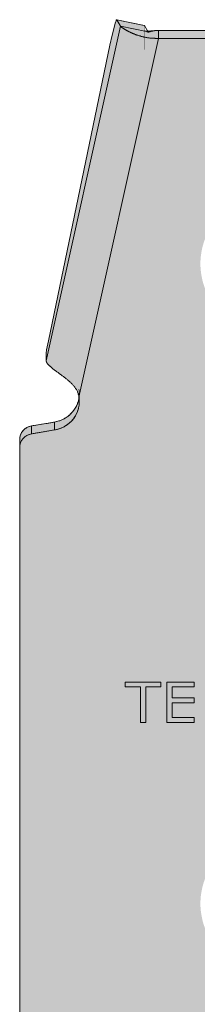
# Model space of a CAD drawing. Units: millimetres. Extents: x -25517 to 42914, y -52366 to -27366.
# Drawn here: x -21981 to -21962, y -32063 to -31959 of the extents above; entities that cross this region are included whole.
import ezdxf

# ---------------------------------------------------------------- set-up
doc = ezdxf.new("R2010")
doc.units = ezdxf.units.MM
doc.header["$LTSCALE"] = 0.01
doc.linetypes.add('AUSGEZOGEN', pattern=[0])
doc.linetypes.add('MegaCAD_LTYPE2', pattern=[2, 1, -1])
for name, color, linetype in [('Conn retino', 8, 'Continuous'), ('Layer20', 7, 'Continuous'), ('Layer22', 7, 'Continuous')]:
    doc.layers.add(name, color=color, linetype=linetype)
doc.layers.add('Connettore Tecnaria', color=7, linetype='Continuous', lineweight=15)

# ---------------------------------------------------------------- blocks, each defined once
blk = doc.blocks.new('CTFS D125 Lato')
at = {"layer": 'Conn retino'}
h = blk.add_hatch(color=256, dxfattribs=at)
h.paths.add_polyline_path([(-0.04, 6.01), (-5.87, 6.01), (-6.35, 5.88), (-6.45, 5.82), (-6.56, 5.73), (-6.77, 5.44), (-6.83, 5.29), (-6.87, 5.14), (-7.35, 3.37), (-7.35, 3.35), (-8.96, 0.94), (-11.7, 0.01), (-27.25, 0.01), (-27.23, 81.67), (-26.9, 82.35), (-26.93, 82.39), (-26.71, 82.54), (-26.6, 82.61), (-26.62, 82.69), (-26.37, 82.73), (-26.01, 82.85), (-24.78, 83.05), (-24.78, 83.05), (-23.54, 83.26), (-23.43, 83.29), (-22.91, 83.44), (-22.47, 83.65), (-22.06, 83.92), (-21.7, 84.26), (-21.47, 84.54), (-21.29, 84.83), (-21.11, 85.19), (-20.95, 85.75), (-20.95, 85.99), (-21.09, 86.47), (-21.24, 86.75), (-21.39, 86.98), (-21.84, 87.49), (-22.05, 87.67), (-22.38, 87.95), (-22.72, 88.2), (-23.06, 88.45), (-23.73, 88.96), (-24, 89.19), (-24.27, 89.46), (-24.37, 89.56), (-24.42, 89.77), (-24.44, 90.38), (-24.4, 90.77), (-24.36, 91.07), (-17.41, 124.47), (-17.16, 125.49), (-16.95, 126.07), (-16.91, 126.11), (-13.96, 125.5), (-13.96, 122.92), (-13.96, 124.96), (13.65, 124.96), (15.35, 124.88), (15.66, 124.82), (16.17, 124.62), (16.39, 124.42), (16.52, 124.1), (24.41, 88.44), (24.39, 87.58), (21.5, 86.92), (21.38, 87.17), (20.95, 85.99), (20.95, 85.4), (21.4, 84.65), (21.71, 84.25), (21.98, 83.98), (22.62, 83.57), (23.43, 83.29), (23.54, 83.29), (23.54, 83.26), (24.78, 83.05), (26.01, 82.85), (26.42, 82.71), (26.84, 82.41), (27.05, 82.14), (27.17, 81.91), (27.23, 81.67), (27.25, 81.43), (27.25, 0.01), (11.69, 0.01), (8.96, 0.94), (7.35, 3.35), (6.83, 5.27), (6.75, 5.48), (6.63, 5.66), (6.51, 5.77), (6.25, 5.93), (5.93, 6.01), (0, 6.01)])
h.paths.add_polyline_path([(-8, 100.13), (-7.99, 99.71), (-7.95, 99.27), (-7.88, 98.83), (-7.79, 98.38), (-7.66, 97.92), (-7.5, 97.46), (-7.31, 97), (-7.08, 96.55), (-6.81, 96.1), (-6.51, 95.66), (-6.17, 95.24), (-5.8, 94.84), (-5.39, 94.45), (-4.95, 94.1), (-4.49, 93.77), (-4, 93.48), (-3.49, 93.22), (-2.96, 93), (-2.42, 92.81), (-1.88, 92.66), (-1.33, 92.56), (-0.78, 92.49), (-0.23, 92.45), (0.31, 92.46), (0.83, 92.49), (1.35, 92.56), (1.84, 92.66), (2.32, 92.78), (2.77, 92.93), (3.2, 93.09), (3.61, 93.28), (4, 93.48), (4.37, 93.7), (4.75, 93.95), (5.11, 94.22), (5.47, 94.53), (5.82, 94.86), (6.16, 95.23), (6.47, 95.62), (6.77, 96.04), (7.04, 96.48), (7.28, 96.95), (7.5, 97.44), (7.67, 97.96), (7.81, 98.48), (7.92, 99.03), (7.98, 99.57), (8, 100.13), (7.98, 100.68), (7.92, 101.23), (7.81, 101.77), (7.67, 102.3), (7.5, 102.81), (7.28, 103.3), (7.04, 103.77), (6.77, 104.22), (6.47, 104.64), (6.16, 105.03), (5.82, 105.39), (5.47, 105.73), (5.11, 106.03), (4.75, 106.31), (4.37, 106.56), (4, 106.78), (3.61, 106.98), (3.2, 107.16), (2.77, 107.33), (2.32, 107.48), (1.84, 107.6), (1.35, 107.7), (0.83, 107.76), (0.31, 107.8), (-0.23, 107.8), (-0.78, 107.77), (-1.33, 107.7), (-1.88, 107.59), (-2.42, 107.44), (-2.96, 107.26), (-3.49, 107.04), (-4, 106.78), (-4.49, 106.48), (-4.95, 106.16), (-5.39, 105.8), (-5.8, 105.42), (-6.17, 105.02), (-6.51, 104.59), (-6.81, 104.16), (-7.08, 103.71), (-7.31, 103.25), (-7.5, 102.79), (-7.66, 102.33), (-7.79, 101.88), (-7.88, 101.43), (-7.95, 100.98), (-7.99, 100.55)], flags=16)
h.paths.add_polyline_path([(-8, 31.99), (-7.99, 31.57), (-7.95, 31.14), (-7.88, 30.69), (-7.79, 30.24), (-7.66, 29.78), (-7.5, 29.33), (-7.31, 28.87), (-7.08, 28.41), (-6.81, 27.96), (-6.51, 27.53), (-6.17, 27.1), (-5.8, 26.7), (-5.39, 26.32), (-4.95, 25.96), (-4.49, 25.64), (-4, 25.34), (-3.49, 25.08), (-2.96, 24.86), (-2.42, 24.67), (-1.88, 24.53), (-1.33, 24.42), (-0.78, 24.35), (-0.23, 24.32), (0.31, 24.32), (0.83, 24.36), (1.35, 24.42), (1.84, 24.52), (2.32, 24.64), (2.77, 24.79), (3.2, 24.96), (3.61, 25.14), (4, 25.34), (4.37, 25.56), (4.75, 25.81), (5.11, 26.09), (5.47, 26.39), (5.82, 26.73), (6.16, 27.09), (6.47, 27.48), (6.77, 27.9), (7.04, 28.35), (7.28, 28.82), (7.5, 29.31), (7.67, 29.82), (7.81, 30.35), (7.92, 30.89), (7.98, 31.44), (8, 31.99), (7.98, 32.54), (7.92, 33.09), (7.81, 33.63), (7.67, 34.16), (7.5, 34.67), (7.28, 35.17), (7.04, 35.64), (6.77, 36.08), (6.47, 36.5), (6.16, 36.89), (5.82, 37.26), (5.47, 37.59), (5.11, 37.89), (4.75, 38.17), (4.37, 38.42), (4, 38.64), (3.61, 38.84), (3.2, 39.03), (2.77, 39.19), (2.32, 39.34), (1.84, 39.46), (1.35, 39.56), (0.83, 39.63), (0.31, 39.66), (-0.23, 39.67), (-0.78, 39.63), (-1.33, 39.56), (-1.88, 39.45), (-2.42, 39.31), (-2.96, 39.12), (-3.49, 38.9), (-4, 38.64), (-4.49, 38.35), (-4.95, 38.02), (-5.39, 37.66), (-5.8, 37.28), (-6.17, 36.88), (-6.51, 36.46), (-6.81, 36.02), (-7.08, 35.57), (-7.31, 35.12), (-7.5, 34.66), (-7.66, 34.2), (-7.79, 33.74), (-7.88, 33.29), (-7.95, 32.85), (-7.99, 32.41)], flags=16)
blk.add_lwpolyline([(-27.25, 0.01, 0.01, 0.01, 0), (-27.23, 81.67, 0.01, 0.01, 0), (-26.9, 82.35, 0.01, 0.01, 0), (-26.93, 82.39, 0.01, 0.01, 0), (-26.71, 82.54, 0.01, 0.01, 0), (-26.6, 82.61, 0.01, 0.01, 0), (-26.62, 82.69, 0.01, 0.01, 0), (-26.37, 82.73, 0.01, 0.01, 0), (-26.01, 82.85, 0.01, 0.01, 0), (-24.78, 83.05, 0.01, 0.01, 0), (-24.78, 83.05, 0.01, 0.01, 0), (-24.78, 83.05, 0.01, 0.01, 0), (-23.54, 83.26, 0.01, 0.01, 0), (-23.43, 83.29, 0.01, 0.01, 0), (-22.91, 83.44, 0.01, 0.01, 0), (-22.47, 83.65, 0.01, 0.01, 0), (-22.06, 83.92, 0.01, 0.01, 0), (-21.7, 84.26, 0.01, 0.01, 0), (-21.47, 84.54, 0.01, 0.01, 0), (-21.29, 84.83, 0.01, 0.01, 0), (-21.11, 85.19, 0.01, 0.01, 0), (-20.95, 85.75, 0.01, 0.01, 0), (-20.95, 85.99, 0.01, 0.01, 0), (-21.09, 86.47, 0.01, 0.01, 0), (-21.24, 86.75, 0.01, 0.01, 0), (-21.39, 86.98, 0.01, 0.01, 0), (-21.84, 87.49, 0.01, 0.01, 0), (-22.05, 87.67, 0.01, 0.01, 0), (-22.38, 87.95, 0.01, 0.01, 0), (-22.72, 88.2, 0.01, 0.01, 0), (-23.06, 88.45, 0.01, 0.01, 0), (-23.73, 88.96, 0.01, 0.01, 0), (-24, 89.19, 0.01, 0.01, 0), (-24.27, 89.46, 0.01, 0.01, 0), (-24.37, 89.56, 0.01, 0.01, 0), (-24.42, 89.77, 0.01, 0.01, 0), (-24.44, 90.38, 0.01, 0.01, 0), (-24.4, 90.77, 0.01, 0.01, 0), (-24.36, 91.07, 0.01, 0.01, 0), (-17.41, 124.47, 0.01, 0.01, 0), (-17.41, 124.47, 0.01, 0.01, 0), (-17.41, 124.47, 0.01, 0.01, 0), (-17.16, 125.49, 0.01, 0.01, 0), (-16.95, 126.07, 0.01, 0.01, 0), (-16.91, 126.11, 0.01, 0.01, 0), (-13.96, 125.5, 0.01, 0.01, 0), (-13.96, 122.92, 0.01, 0.01, 0), (-13.96, 124.96, 0.01, 0.01, 0), (13.65, 124.96, 0.01, 0.01, 0)], format="xyseb", dxfattribs=at)
at = {"layer": 'Layer20', "linetype": 'AUSGEZOGEN', "lineweight": 0}
for p, q in [((-13.98, 125.51), (-16.91, 126.11)), ((-16.53, 125.42), (-16.9, 126.1)), ((-13.61, 124.85), (-13.96, 125.5)), ((12.48, 124.96), (-12.48, 124.96)), ((12.48, 124.12), (-12.48, 124.12)), ((-17.64, 123.41), (-24.19, 91.92)), ((-24.44, 90.38), (-24.42, 89.77)), ((-23.54, 83.26), (-26.01, 82.85)), ((-23.54, 82.42), (-26.01, 82)), ((-27.25, 81.43), (-27.25, 0.01)), ((-16, 55.57), (-16, 55.07)), ((-12.2, 55.57), (-16, 55.57)), ((-16, 55.07), (-14.39, 55.07)), ((-14.39, 51.28), (-14.39, 55.07)), ((-13.81, 55.07), (-12.2, 55.07)), ((-13.81, 51.28), (-13.81, 55.07)), ((-12.2, 55.07), (-12.2, 55.57)), ((-11.59, 55.57), (-11.59, 51.28)), ((-8.67, 55.57), (-11.59, 55.57)), ((-11, 55.07), (-8.67, 55.07)), ((-11, 53.89), (-11, 55.07)), ((-8.67, 55.07), (-8.67, 55.57)), ((-8.67, 53.89), (-11, 53.89)), ((-8.67, 53.38), (-8.67, 53.89)), ((-11, 53.38), (-8.67, 53.38)), ((-11, 51.79), (-11, 53.38)), ((-8.67, 51.79), (-11, 51.79)), ((-8.67, 51.28), (-8.67, 51.79)), ((-14.39, 51.28), (-13.81, 51.28)), ((-11.59, 51.28), (-8.67, 51.28))]:
    blk.add_line(p, q, dxfattribs=at)
for points in [[(-16.9, 126.1), (-16.91, 126.11), (-16.93, 126.09), (-16.96, 126.05), (-16.99, 125.98), (-17.07, 125.75), (-17.17, 125.41), (-17.41, 124.47), (-17.64, 123.41)], [(-12.48, 124.12), (-12.54, 124.12), (-12.61, 124.12), (-12.68, 124.12), (-12.74, 124.12), (-12.81, 124.12), (-12.87, 124.13), (-12.94, 124.13), (-13, 124.13), (-13.07, 124.14), (-13.13, 124.14), (-13.2, 124.15), (-13.26, 124.15), (-13.33, 124.16), (-13.39, 124.16), (-13.46, 124.17), (-13.52, 124.18), (-13.58, 124.19), (-13.65, 124.2), (-13.71, 124.21), (-13.77, 124.22), (-13.83, 124.23), (-13.9, 124.24), (-13.96, 124.26), (-14.02, 124.27), (-14.08, 124.28), (-14.14, 124.3), (-14.2, 124.31), (-14.26, 124.33), (-14.32, 124.34), (-14.37, 124.36), (-14.43, 124.38), (-14.49, 124.39), (-14.54, 124.41), (-14.6, 124.43), (-14.66, 124.45), (-14.71, 124.46), (-14.76, 124.48), (-14.82, 124.5), (-14.87, 124.52), (-14.92, 124.54), (-14.97, 124.56), (-15.02, 124.58), (-15.07, 124.6), (-15.12, 124.62), (-15.17, 124.64), (-15.22, 124.66), (-15.27, 124.68), (-15.31, 124.7), (-15.36, 124.72), (-15.4, 124.74), (-15.45, 124.76), (-15.49, 124.78), (-15.53, 124.8), (-15.58, 124.82), (-15.62, 124.84), (-15.66, 124.86), (-15.7, 124.88), (-15.73, 124.9), (-15.77, 124.92), (-15.81, 124.94), (-15.85, 124.96), (-15.88, 124.98), (-15.91, 125), (-15.95, 125.02), (-15.98, 125.04), (-16.01, 125.06), (-16.04, 125.08), (-16.07, 125.1), (-16.1, 125.11), (-16.13, 125.13), (-16.16, 125.15), (-16.18, 125.16), (-16.21, 125.18), (-16.23, 125.2), (-16.26, 125.21), (-16.28, 125.23), (-16.3, 125.24), (-16.32, 125.25), (-16.34, 125.27), (-16.36, 125.28), (-16.38, 125.29), (-16.39, 125.3), (-16.41, 125.32), (-16.42, 125.33), (-16.44, 125.34), (-16.45, 125.35), (-16.46, 125.35), (-16.47, 125.36), (-16.48, 125.37), (-16.49, 125.38), (-16.5, 125.38), (-16.51, 125.39), (-16.51, 125.4), (-16.52, 125.4), (-16.52, 125.41), (-16.53, 125.42)], [(-13.96, 125.5), (-13.97, 125.51), (-13.98, 125.51)], [(-13.11, 124.9), (-13.12, 124.9), (-13.13, 124.9), (-13.14, 124.9), (-13.15, 124.9), (-13.16, 124.89), (-13.17, 124.89), (-13.18, 124.89), (-13.18, 124.89), (-13.19, 124.89), (-13.2, 124.89), (-13.21, 124.88), (-13.22, 124.88), (-13.23, 124.88), (-13.24, 124.88), (-13.25, 124.88), (-13.26, 124.88), (-13.27, 124.87), (-13.28, 124.87), (-13.29, 124.87), (-13.3, 124.87), (-13.31, 124.87), (-13.32, 124.87), (-13.33, 124.86), (-13.34, 124.86), (-13.35, 124.86), (-13.36, 124.86), (-13.37, 124.86), (-13.38, 124.86), (-13.39, 124.86), (-13.4, 124.86), (-13.42, 124.85), (-13.43, 124.85), (-13.44, 124.85), (-13.45, 124.85), (-13.46, 124.85), (-13.48, 124.85), (-13.49, 124.85), (-13.5, 124.85), (-13.51, 124.85), (-13.52, 124.85), (-13.54, 124.85), (-13.55, 124.85), (-13.56, 124.85), (-13.57, 124.85), (-13.58, 124.85), (-13.6, 124.85), (-13.61, 124.85), (-13.62, 124.85), (-13.63, 124.85), (-13.64, 124.85), (-13.65, 124.85), (-13.66, 124.85), (-13.67, 124.85), (-13.67, 124.85), (-13.68, 124.85), (-13.69, 124.85), (-13.7, 124.85), (-13.7, 124.85), (-13.71, 124.85), (-13.71, 124.85), (-13.72, 124.85), (-13.72, 124.85), (-13.73, 124.85), (-13.73, 124.85), (-13.74, 124.85), (-13.74, 124.85), (-13.74, 124.85), (-13.75, 124.85), (-13.75, 124.85), (-13.75, 124.85), (-13.75, 124.85), (-13.75, 124.85), (-13.76, 124.85), (-13.76, 124.85), (-13.76, 124.85), (-13.76, 124.85), (-13.76, 124.85), (-13.76, 124.85), (-13.76, 124.85), (-13.76, 124.85)], [(-12.48, 124.96), (-12.49, 124.96), (-12.5, 124.96), (-12.51, 124.96), (-12.52, 124.96), (-12.53, 124.96), (-12.54, 124.96), (-12.54, 124.96), (-12.55, 124.96), (-12.56, 124.96), (-12.57, 124.96), (-12.58, 124.96), (-12.59, 124.96), (-12.6, 124.96), (-12.61, 124.96), (-12.62, 124.96), (-12.63, 124.96), (-12.64, 124.96), (-12.65, 124.96), (-12.66, 124.96), (-12.67, 124.96), (-12.68, 124.96), (-12.69, 124.96), (-12.7, 124.96), (-12.71, 124.96), (-12.72, 124.96), (-12.73, 124.96), (-12.73, 124.96), (-12.74, 124.96), (-12.75, 124.96), (-12.76, 124.96), (-12.77, 124.96), (-12.78, 124.96), (-12.79, 124.96), (-12.8, 124.96), (-12.81, 124.95), (-12.82, 124.95), (-12.83, 124.95), (-12.83, 124.95), (-12.84, 124.95), (-12.85, 124.95), (-12.86, 124.95), (-12.87, 124.95), (-12.88, 124.95), (-12.89, 124.95), (-12.9, 124.94), (-12.91, 124.94), (-12.91, 124.94), (-12.92, 124.94), (-12.93, 124.94), (-12.94, 124.94), (-12.95, 124.94), (-12.96, 124.94), (-12.96, 124.93), (-12.97, 124.93), (-12.98, 124.93), (-12.99, 124.93), (-13, 124.93), (-13.01, 124.93), (-13.01, 124.93), (-13.02, 124.92), (-13.03, 124.92), (-13.04, 124.92), (-13.05, 124.92), (-13.05, 124.92), (-13.06, 124.92), (-13.07, 124.91), (-13.08, 124.91), (-13.09, 124.91), (-13.09, 124.91), (-13.1, 124.91), (-13.11, 124.91), (-13.12, 124.9)], [(-24.19, 91.92), (-24.38, 90.95), (-24.43, 90.59), (-24.44, 90.38)], [(-24.42, 89.77), (-24.42, 89.75), (-24.42, 89.73), (-24.41, 89.71), (-24.41, 89.69), (-24.4, 89.67), (-24.39, 89.65), (-24.38, 89.62), (-24.37, 89.6), (-24.36, 89.58), (-24.34, 89.56), (-24.33, 89.53), (-24.31, 89.51), (-24.29, 89.48), (-24.27, 89.46), (-24.24, 89.43), (-24.22, 89.4), (-24.2, 89.38), (-24.17, 89.35), (-24.14, 89.32), (-24.11, 89.29), (-24.08, 89.26), (-24.05, 89.23), (-24.02, 89.2), (-23.98, 89.17), (-23.95, 89.14), (-23.91, 89.11), (-23.87, 89.08), (-23.83, 89.04), (-23.79, 89.01), (-23.75, 88.98), (-23.71, 88.94), (-23.67, 88.91), (-23.62, 88.87), (-23.58, 88.84), (-23.53, 88.8), (-23.48, 88.76), (-23.43, 88.72), (-23.38, 88.69), (-23.33, 88.65), (-23.28, 88.61), (-23.23, 88.57), (-23.17, 88.53), (-23.12, 88.49), (-23.06, 88.45), (-23.01, 88.41), (-22.95, 88.37), (-22.89, 88.33), (-22.83, 88.28), (-22.77, 88.24), (-22.72, 88.2), (-22.66, 88.15), (-22.59, 88.11), (-22.53, 88.06), (-22.47, 88.02), (-22.41, 87.97), (-22.35, 87.92), (-22.29, 87.87), (-22.23, 87.83), (-22.17, 87.78), (-22.11, 87.73), (-22.05, 87.67), (-21.99, 87.62), (-21.93, 87.57), (-21.87, 87.51), (-21.81, 87.46), (-21.76, 87.4), (-21.7, 87.35), (-21.64, 87.29), (-21.59, 87.23), (-21.54, 87.17), (-21.49, 87.11), (-21.44, 87.05), (-21.39, 86.98), (-21.34, 86.92), (-21.3, 86.85), (-21.26, 86.79), (-21.21, 86.72), (-21.18, 86.65), (-21.14, 86.58), (-21.11, 86.51), (-21.08, 86.44), (-21.05, 86.37), (-21.03, 86.29), (-21.01, 86.22), (-20.99, 86.14), (-20.97, 86.07), (-20.95, 85.99), (-20.94, 85.92)], [(-23.54, 82.42), (-23.27, 82.48), (-22.99, 82.57), (-22.71, 82.68), (-22.43, 82.82), (-22.17, 82.99), (-21.93, 83.19), (-21.7, 83.41), (-21.5, 83.66), (-21.32, 83.92), (-21.17, 84.2), (-21.06, 84.49), (-20.98, 84.78), (-20.92, 85.08), (-20.9, 85.37), (-20.91, 85.65), (-20.94, 85.92)], [(-23.54, 83.26), (-23.31, 83.31), (-23.08, 83.38), (-22.85, 83.46), (-22.62, 83.57), (-22.4, 83.69), (-22.19, 83.83), (-21.98, 83.98), (-21.8, 84.16), (-21.62, 84.34), (-21.47, 84.54), (-21.33, 84.75), (-21.21, 84.97), (-21.11, 85.19), (-21.03, 85.41), (-20.97, 85.64), (-20.93, 85.87)], [(-26.01, 82.85), (-26.25, 82.79), (-26.49, 82.68), (-26.71, 82.54), (-26.9, 82.35), (-27.05, 82.14), (-27.17, 81.91), (-27.23, 81.67), (-27.25, 81.43)], [(-26.01, 82), (-26.25, 81.94), (-26.49, 81.84), (-26.71, 81.69), (-26.9, 81.51), (-27.05, 81.3), (-27.17, 81.06), (-27.23, 80.82), (-27.25, 80.59)]]:
    blk.add_lwpolyline(points, dxfattribs=at)
at = {"layer": 'Layer22', "linetype": 'AUSGEZOGEN', "lineweight": 0}
for p, q in [((-13.96, 125.5), (-16.9, 126.1)), ((-24.42, 89.77), (-16.53, 125.42)), ((-16.53, 125.42), (-13.76, 124.85)), ((-12.48, 124.12), (-12.48, 124.96)), ((-20.94, 85.92), (-12.48, 124.12)), ((-26.01, 82.85), (-26.01, 82)), ((-23.54, 83.26), (-23.54, 82.42))]:
    blk.add_line(p, q, dxfattribs=at)
at = {"layer": 'Layer22', "linetype": 'MegaCAD_LTYPE2', "lineweight": 0}
for p, q in [((-20.9, 85.44), (-20.9, 86.29)), ((-26.01, 82.85), (-23.54, 83.26)), ((-26.01, 82), (-23.54, 82.42))]:
    blk.add_line(p, q, dxfattribs=at)
for points in [[(-13.76, 124.85), (-13.76, 124.85), (-13.75, 124.85), (-13.75, 124.85), (-13.75, 124.85), (-13.75, 124.84), (-13.74, 124.84), (-13.74, 124.84), (-13.74, 124.84), (-13.73, 124.84), (-13.73, 124.84), (-13.72, 124.84), (-13.72, 124.84), (-13.71, 124.83), (-13.71, 124.83), (-13.7, 124.83), (-13.7, 124.83), (-13.69, 124.83), (-13.68, 124.83), (-13.68, 124.83), (-13.67, 124.82), (-13.66, 124.82), (-13.66, 124.82), (-13.65, 124.82), (-13.64, 124.82), (-13.63, 124.82), (-13.62, 124.81), (-13.61, 124.81), (-13.61, 124.81), (-13.6, 124.81), (-13.59, 124.81), (-13.58, 124.8), (-13.57, 124.8)], [(-13.12, 124.9), (-13.12, 124.9), (-13.13, 124.9), (-13.14, 124.9), (-13.15, 124.9), (-13.16, 124.89), (-13.17, 124.89), (-13.18, 124.89), (-13.19, 124.89), (-13.19, 124.88), (-13.2, 124.88), (-13.21, 124.88), (-13.22, 124.88), (-13.23, 124.88), (-13.24, 124.87), (-13.24, 124.87), (-13.25, 124.87), (-13.26, 124.87), (-13.27, 124.86), (-13.28, 124.86), (-13.28, 124.86), (-13.29, 124.86), (-13.3, 124.86), (-13.31, 124.85), (-13.32, 124.85), (-13.32, 124.85), (-13.33, 124.85), (-13.34, 124.85), (-13.34, 124.84), (-13.35, 124.84), (-13.36, 124.84), (-13.37, 124.84), (-13.37, 124.84), (-13.38, 124.83), (-13.39, 124.83), (-13.39, 124.83), (-13.4, 124.83), (-13.41, 124.83), (-13.41, 124.83), (-13.42, 124.82), (-13.42, 124.82), (-13.43, 124.82), (-13.44, 124.82), (-13.44, 124.82), (-13.45, 124.82), (-13.45, 124.82), (-13.46, 124.81), (-13.47, 124.81), (-13.47, 124.81), (-13.48, 124.81), (-13.48, 124.81), (-13.49, 124.81), (-13.49, 124.81), (-13.5, 124.81), (-13.5, 124.81), (-13.51, 124.8), (-13.51, 124.8), (-13.52, 124.8), (-13.52, 124.8), (-13.52, 124.8), (-13.53, 124.8), (-13.53, 124.8), (-13.54, 124.8), (-13.54, 124.8), (-13.54, 124.8), (-13.55, 124.8), (-13.55, 124.8), (-13.55, 124.8), (-13.56, 124.8), (-13.56, 124.8), (-13.56, 124.8), (-13.57, 124.8), (-13.57, 124.8), (-13.57, 124.8), (-13.57, 124.8), (-13.58, 124.8), (-13.58, 124.81), (-13.58, 124.81), (-13.58, 124.81), (-13.58, 124.81), (-13.59, 124.81), (-13.59, 124.81), (-13.59, 124.81), (-13.59, 124.81), (-13.59, 124.81), (-13.59, 124.81), (-13.59, 124.81), (-13.59, 124.82), (-13.59, 124.82)], [(-23.54, 83.26), (-23.29, 83.32), (-23.03, 83.39), (-22.78, 83.49), (-22.53, 83.61), (-22.29, 83.76), (-22.06, 83.92), (-21.85, 84.11), (-21.65, 84.31), (-21.47, 84.54), (-21.32, 84.77), (-21.19, 85.02), (-21.08, 85.27), (-21, 85.53), (-20.94, 85.78), (-20.91, 86.04), (-20.9, 86.29)], [(-20.93, 85.87), (-20.91, 86.09), (-20.9, 86.31), (-20.91, 86.54), (-20.94, 86.76)], [(-23.54, 82.42), (-23.29, 82.47), (-23.03, 82.55), (-22.78, 82.65), (-22.53, 82.77), (-22.29, 82.91), (-22.06, 83.08), (-21.85, 83.27), (-21.65, 83.47), (-21.47, 83.69), (-21.32, 83.93), (-21.19, 84.17), (-21.08, 84.43), (-21, 84.68), (-20.94, 84.94), (-20.91, 85.19), (-20.9, 85.44)], [(-26.01, 82.85), (-26.25, 82.79), (-26.49, 82.68), (-26.71, 82.54), (-26.9, 82.35), (-27.05, 82.14), (-27.17, 81.91), (-27.23, 81.67), (-27.25, 81.43)], [(-26.01, 82), (-26.25, 81.94), (-26.49, 81.84), (-26.71, 81.69), (-26.9, 81.51), (-27.05, 81.3), (-27.17, 81.06), (-27.23, 80.82), (-27.25, 80.59)]]:
    blk.add_lwpolyline(points, dxfattribs=at)

msp = doc.modelspace()

# ---------------------------------------------------------------- block references
at = {"layer": 'Connettore Tecnaria'}
msp.add_blockref('CTFS D125 Lato', (-21953.46, -32084.69), dxfattribs=at)

doc.saveas('drawing.dxf')
